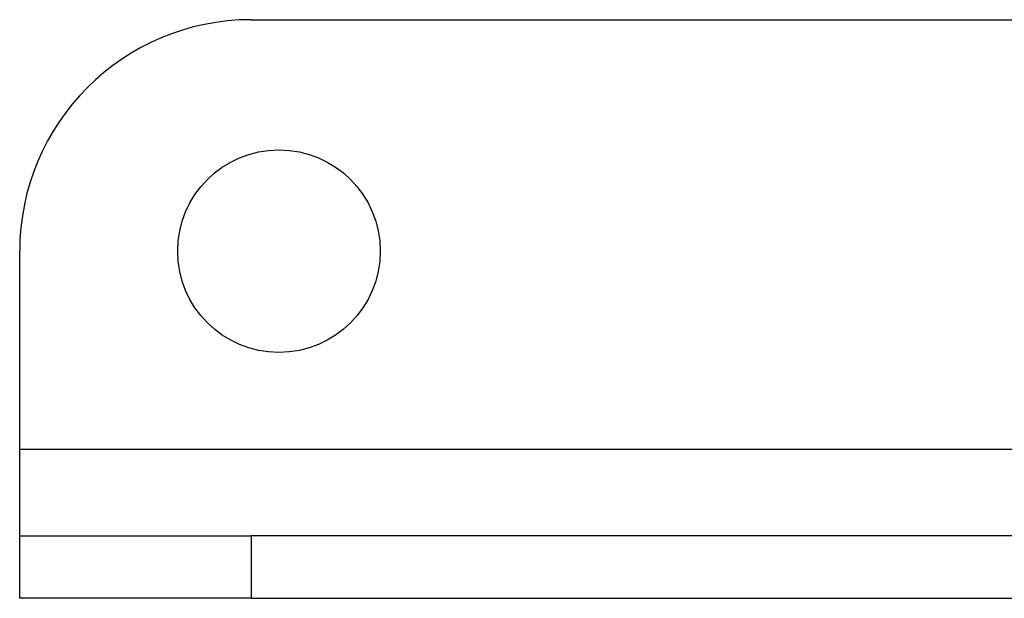
# Model space of a CAD drawing. Units: inches. Extents: x 0.1 to 21.9, y 0.1 to 16.9.
# Drawn here: x 10.8 to 11.3, y 2.4 to 2.7 of the extents above; entities that cross this region are included whole.
import ezdxf

# ---------------------------------------------------------------- set-up
doc = ezdxf.new("R2010")
doc.units = ezdxf.units.IN
doc.header["$MEASUREMENT"] = 0

msp = doc.modelspace()

# ---------------------------------------------------------------- linework, layer by layer
at = {"color": 7, "linetype": 'Continuous', "lineweight": 25}
for p, q in [((10.90327, 2.73489), (11.56077, 2.73489)), ((10.77827, 2.50301), (10.77827, 2.60989)), ((10.77827, 2.50301), (14.90327, 2.50301)), ((10.77827, 2.45614), (10.77827, 2.50301)), ((10.77827, 2.42239), (10.77827, 2.45614)), ((10.77827, 2.45614), (10.90327, 2.45614)), ((10.90327, 2.45614), (10.90327, 2.42239)), ((14.77827, 2.45614), (10.90327, 2.45614)), ((10.90327, 2.42239), (10.77827, 2.42239)), ((10.90327, 2.42239), (14.77827, 2.42239))]:
    msp.add_line(p, q, dxfattribs=at)
msp.add_circle((10.91827, 2.60989), 0.05469, dxfattribs=at)
msp.add_arc((10.90327, 2.60989), 0.125, 90, 180, dxfattribs=at)

doc.saveas('drawing.dxf')
